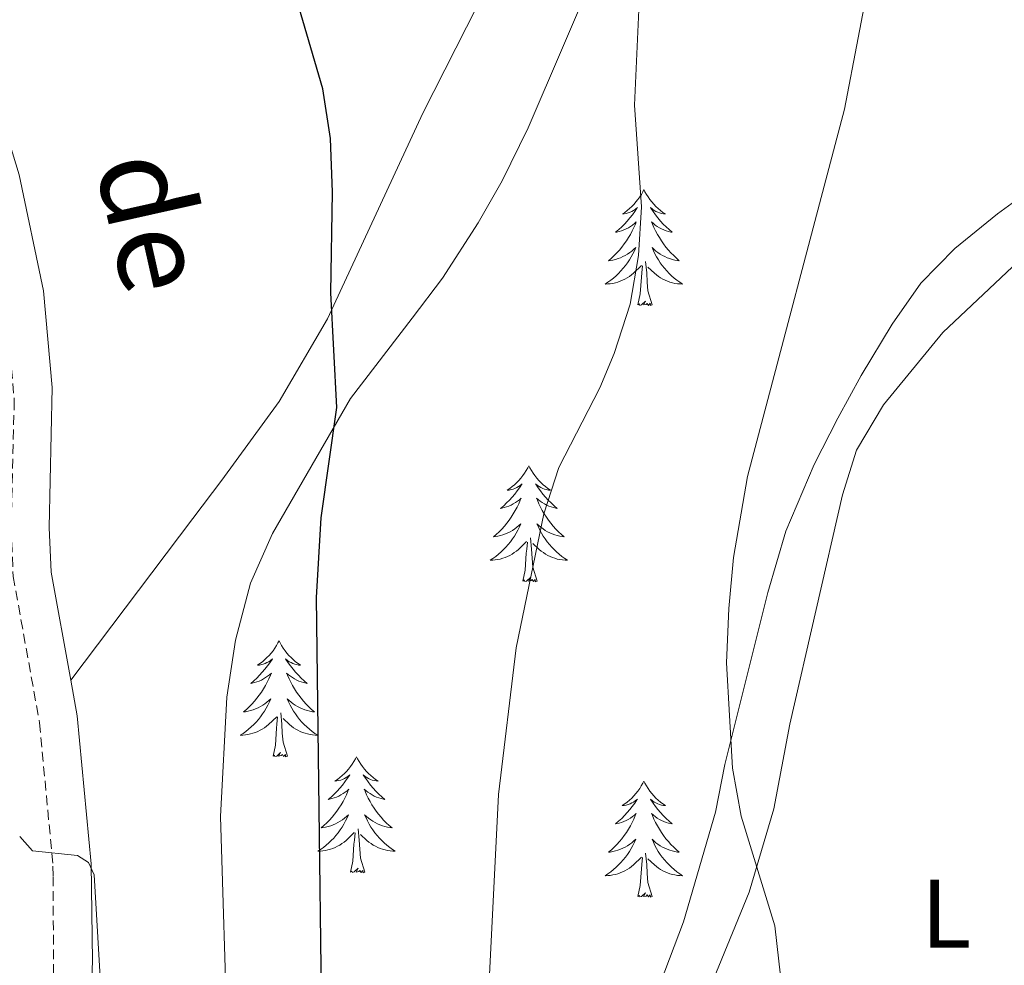
# Model space of a CAD drawing. Units: metres. Extents: x 634400 to 638913, y 4701575 to 4704632.
# Drawn here: x 637092 to 637193, y 4702441 to 4702538 of the extents above; entities that cross this region are included whole.
import ezdxf
from ezdxf.enums import TextEntityAlignment as Align

# ---------------------------------------------------------------- set-up
doc = ezdxf.new("R2010")
doc.units = ezdxf.units.M
doc.header["$MEASUREMENT"] = 0
doc.linetypes.add('TRAZOSX2', pattern=[1.5, 1, -0.5])
for name, color, linetype, lineweight in [('Level 21', 19, 'Continuous', 0), ('Level 35', 92, 'Continuous', 0), ('Level 36', 19, 'Continuous', 40), ('Level 37', 92, 'Continuous', 0), ('Level 4', 36, 'Continuous', 30), ('Level 44', 19, 'Continuous', 0), ('Level 5', 36, 'Continuous', 0)]:
    doc.layers.add(name, color=color, linetype=linetype, lineweight=lineweight)
doc.styles.add('Arial', font='ARIAL.TTF', dxfattribs={"height": 0.2})

msp = doc.modelspace()

# ---------------------------------------------------------------- linework, layer by layer
at = {"layer": 'Level 21', "color": 19, "linetype": 'Continuous', "lineweight": 0}
for points in [[(637053.07, 4702622.27, 576.81), (637054.22, 4702621.94, 576.74), (637057, 4702620.83, 576.55), (637061.07, 4702617.95, 576.13), (637064.51, 4702613.74, 575.84), (637067.4, 4702608.64, 575.48), (637069.71, 4702603.31, 575.12), (637074.45, 4702587.97, 574.21), (637079.96, 4702567.66, 573.65), (637085.51, 4702544.24, 572.65), (637092.12, 4702522.48, 571.93), (637094.6, 4702510.59, 571.54), (637095.51, 4702500.63, 571.46), (637095.21, 4702486.26, 570.87), (637095.41, 4702481.67, 570.65), (637097.41, 4702470.55, 570.24)], [(637097.41, 4702470.55, 570.24), (637098.07, 4702466.91, 570.1), (637099.51, 4702451.67, 569.46), (637099.66, 4702441.67, 569.14), (637098.58, 4702416.01, 568.87), (637097.28, 4702385.38, 567.45), (637097.54, 4702375.39, 567.28), (637098.84, 4702361.83, 567.36), (637100.12, 4702352.3, 567.27), (637105.33, 4702328.92, 566.52), (637106.65, 4702319.9, 566.33)]]:
    msp.add_polyline3d(points, dxfattribs=at)
at = {"layer": 'Level 21', "color": 19, "linetype": 'TRAZOSX2', "lineweight": 0}
msp.add_polyline3d([(637044.65, 4702620.61, 577.22), (637055.21, 4702617.28, 576.55), (637058.63, 4702614.79, 576.1), (637061.68, 4702610.85, 575.79), (637064.21, 4702606.21, 575.44), (637066.14, 4702601.62, 575.1), (637070.68, 4702586.88, 574.21), (637076.16, 4702566.69, 573.65), (637081.73, 4702543.21, 572.65), (637088.32, 4702521.51, 571.93), (637090.71, 4702510.03, 571.54), (637091.61, 4702499.31, 571.43), (637091.29, 4702486.22, 570.87), (637091.5, 4702481.23, 570.65), (637094.21, 4702466.18, 570.09), (637095.59, 4702451.46, 569.46), (637095.61, 4702450.38, 569.42), (637095.64, 4702439.42, 569.12), (637094.66, 4702416.17, 568.87), (637093.77, 4702385.31, 567.45), (637095.35, 4702361.49, 567.36), (637096.67, 4702351.69, 567.27)], dxfattribs=at)
at = {"layer": 'Level 35', "color": 92, "linetype": 'Continuous', "lineweight": 0, "ltscale": 0.5}
for points in [[(637110.03, 4702355.4, 570.2), (637108.85, 4702365.32, 570.2), (637108.35, 4702370.61, 570.76), (637108.51, 4702375.95, 571.03), (637111.27, 4702386.96, 572.69), (637112.98, 4702392.37, 572.97), (637113.82, 4702397.28, 573.48), (637113.42, 4702416.43, 575.43), (637113.5, 4702433.19, 575.2), (637112.8, 4702456.55, 574.99), (637113.46, 4702468.82, 574.99), (637114.32, 4702474.68, 575.21), (637115.89, 4702480.53, 575.43), (637118.15, 4702485.64, 575.88), (637126.16, 4702499.52, 576.1), (637132.47, 4702507.75, 576.53), (637135.58, 4702511.89, 577.11), (637139.25, 4702517.55, 577.88), (637141.74, 4702521.88, 578.1), (637144.41, 4702527.32, 578.12), (637151.77, 4702544.51, 577.88)], [(637197.49, 4702522.04, 589.39), (637192.61, 4702518.5, 588.43), (637188.23, 4702514.91, 587.84)], [(637188.23, 4702514.91, 587.84), (637184.73, 4702511.36, 587.46), (637181.78, 4702507.16, 587.46), (637178.6, 4702501.87, 587.23), (637176.19, 4702497.49, 587.46), (637173.76, 4702492.74, 588.13), (637170.85, 4702485.86, 588.4), (637169, 4702479.56, 588.57), (637164.61, 4702461.89, 588.35), (637163.62, 4702456.99, 588.13), (637160.34, 4702445.71, 587.11), (637158.42, 4702440.67, 586.3), (637156.02, 4702435.52, 585.83), (637153.54, 4702431.23, 585.23), (637149.18, 4702425.53, 584.88), (637140.44, 4702410.21, 581), (637135.6, 4702401.51, 579.95), (637133.66, 4702396.93, 579.37), (637124.91, 4702367.37, 573.06), (637122.68, 4702362.29, 572.44), (637119.24, 4702357.43, 571.86), (637114.75, 4702354.09, 570.76)]]:
    msp.add_polyline3d(points, dxfattribs=at)
at = {"layer": 'Level 36', "color": 92, "linetype": 'Continuous', "lineweight": 0}
for points in [[(637156.28, 4702520.98), (637156.17, 4702520.76), (637156.02, 4702520.49), (637155.85, 4702520.22), (637155.67, 4702519.97), (637155.47, 4702519.72), (637155.27, 4702519.48), (637155.05, 4702519.25), (637154.82, 4702519.04), (637154.58, 4702518.83), (637154.33, 4702518.64), (637154.07, 4702518.47), (637154.26, 4702518.49), (637154.47, 4702518.53), (637154.67, 4702518.58), (637154.86, 4702518.65), (637155.05, 4702518.73), (637155.23, 4702518.83), (637155.41, 4702518.95), (637155.61, 4702519.14), (637155.57, 4702519.07), (637155.34, 4702518.73), (637155.1, 4702518.39), (637154.84, 4702518.07), (637154.57, 4702517.75), (637154.29, 4702517.44), (637154, 4702517.15), (637153.7, 4702516.87), (637153.38, 4702516.6), (637153.51, 4702516.62), (637153.75, 4702516.68), (637153.99, 4702516.75), (637154.23, 4702516.84), (637154.46, 4702516.94), (637154.69, 4702517.06), (637154.9, 4702517.19), (637155.11, 4702517.33), (637155.31, 4702517.49), (637155.49, 4702517.66), (637155.41, 4702517.44), (637155.25, 4702517.08), (637155.08, 4702516.73), (637154.89, 4702516.38), (637154.69, 4702516.04), (637154.48, 4702515.71), (637154.25, 4702515.39), (637154.01, 4702515.07), (637153.76, 4702514.77), (637153.5, 4702514.48), (637153.22, 4702514.2), (637152.94, 4702513.93), (637152.64, 4702513.67), (637152.84, 4702513.69), (637153.1, 4702513.74), (637153.37, 4702513.8), (637153.63, 4702513.88), (637153.88, 4702513.98), (637154.13, 4702514.09), (637154.37, 4702514.21), (637154.6, 4702514.35), (637154.83, 4702514.5), (637155.04, 4702514.66), (637155.25, 4702514.84), (637155.45, 4702515.02), (637155.3, 4702514.7)], [(637156.28, 4702520.98), (637156.39, 4702520.76), (637156.55, 4702520.49), (637156.72, 4702520.22), (637156.9, 4702519.97), (637157.09, 4702519.72), (637157.3, 4702519.48), (637157.52, 4702519.25), (637157.75, 4702519.04), (637157.99, 4702518.83), (637158.24, 4702518.64), (637158.5, 4702518.47), (637158.3, 4702518.49), (637158.1, 4702518.53), (637157.9, 4702518.58), (637157.7, 4702518.65), (637157.51, 4702518.73), (637157.33, 4702518.83), (637157.16, 4702518.95), (637156.95, 4702519.14), (637156.99, 4702519.07), (637157.23, 4702518.73), (637157.47, 4702518.39), (637157.72, 4702518.07), (637157.99, 4702517.75), (637158.27, 4702517.44), (637158.56, 4702517.15), (637158.87, 4702516.87), (637159.18, 4702516.6), (637159.06, 4702516.62), (637158.81, 4702516.68), (637158.57, 4702516.75), (637158.33, 4702516.84), (637158.1, 4702516.94), (637157.88, 4702517.06), (637157.66, 4702517.19), (637157.45, 4702517.33), (637157.26, 4702517.49), (637157.07, 4702517.66), (637157.16, 4702517.44), (637157.31, 4702517.08), (637157.49, 4702516.73), (637157.67, 4702516.38), (637157.87, 4702516.04), (637158.08, 4702515.71), (637158.31, 4702515.39), (637158.55, 4702515.07), (637158.8, 4702514.77), (637159.06, 4702514.48), (637159.34, 4702514.2), (637159.63, 4702513.93), (637159.92, 4702513.67), (637159.73, 4702513.69), (637159.46, 4702513.74), (637159.2, 4702513.8), (637158.94, 4702513.88), (637158.68, 4702513.98), (637158.43, 4702514.09), (637158.19, 4702514.21), (637157.96, 4702514.35), (637157.73, 4702514.5), (637157.52, 4702514.66), (637157.31, 4702514.84), (637157.12, 4702515.02), (637157.26, 4702514.7)], [(637155.3, 4702514.7), (637155.15, 4702514.38), (637154.98, 4702514.06), (637154.8, 4702513.76), (637154.6, 4702513.46), (637154.39, 4702513.17), (637154.17, 4702512.89), (637153.93, 4702512.63), (637153.69, 4702512.37), (637153.43, 4702512.12), (637153.16, 4702511.89), (637152.88, 4702511.67), (637152.59, 4702511.46), (637152.3, 4702511.27), (637152.57, 4702511.28), (637152.83, 4702511.3), (637153.09, 4702511.34), (637153.35, 4702511.4), (637153.61, 4702511.47), (637153.85, 4702511.56), (637154.1, 4702511.66), (637154.34, 4702511.78), (637154.57, 4702511.91), (637154.79, 4702512.05), (637155, 4702512.21), (637155.21, 4702512.38), (637156.05, 4702513.18)], [(637157.26, 4702514.7), (637157.41, 4702514.38), (637157.58, 4702514.06), (637157.77, 4702513.76), (637157.96, 4702513.46), (637158.17, 4702513.17), (637158.39, 4702512.89), (637158.63, 4702512.63), (637158.88, 4702512.37), (637159.13, 4702512.12), (637159.4, 4702511.89), (637159.68, 4702511.67), (637159.97, 4702511.46), (637160.26, 4702511.27), (637160, 4702511.28), (637159.73, 4702511.3), (637159.47, 4702511.34), (637159.21, 4702511.4), (637158.96, 4702511.47), (637158.71, 4702511.56), (637158.46, 4702511.66), (637158.23, 4702511.78), (637157.99, 4702511.91), (637157.77, 4702512.05), (637157.56, 4702512.21), (637157.36, 4702512.38), (637156.7, 4702513)], [(637157.13, 4702509.13), (637156.7, 4702510.57), (637156.61, 4702511.47), (637156.57, 4702512.42), (637156.46, 4702513.59)], [(637155.66, 4702509.13), (637155.91, 4702510.25), (637156.02, 4702511.99), (637156.07, 4702512.42), (637156.13, 4702513.15)], [(637157.13, 4702509.13), (637156.96, 4702509.06), (637156.94, 4702509.3), (637156.75, 4702509.08), (637156.63, 4702509.28), (637156.51, 4702509.17), (637156.24, 4702509.12), (637156.43, 4702509.51), (637156.05, 4702509.13), (637155.86, 4702509.08), (637155.82, 4702509.24), (637155.66, 4702509.13)], [(637144.46, 4702492.6), (637144.35, 4702492.38), (637144.2, 4702492.1), (637144.03, 4702491.84), (637143.85, 4702491.58), (637143.65, 4702491.33), (637143.45, 4702491.09), (637143.23, 4702490.87), (637143, 4702490.65), (637142.76, 4702490.45), (637142.51, 4702490.26), (637142.25, 4702490.08), (637142.45, 4702490.1), (637142.65, 4702490.14), (637142.85, 4702490.2), (637143.04, 4702490.27), (637143.23, 4702490.35), (637143.41, 4702490.45), (637143.59, 4702490.56), (637143.79, 4702490.75), (637143.75, 4702490.69), (637143.52, 4702490.34), (637143.28, 4702490.01), (637143.02, 4702489.68), (637142.75, 4702489.37), (637142.47, 4702489.06), (637142.18, 4702488.77), (637141.88, 4702488.48), (637141.57, 4702488.21), (637141.69, 4702488.23), (637141.94, 4702488.29), (637142.18, 4702488.37), (637142.41, 4702488.45), (637142.65, 4702488.56), (637142.87, 4702488.67), (637143.08, 4702488.81), (637143.29, 4702488.95), (637143.49, 4702489.11), (637143.67, 4702489.28), (637143.59, 4702489.06), (637143.43, 4702488.69), (637143.26, 4702488.34), (637143.07, 4702487.99), (637142.87, 4702487.65), (637142.66, 4702487.32), (637142.44, 4702487), (637142.2, 4702486.69), (637141.95, 4702486.39), (637141.68, 4702486.09), (637141.41, 4702485.81), (637141.12, 4702485.54), (637140.82, 4702485.29), (637141.02, 4702485.31), (637141.29, 4702485.36), (637141.55, 4702485.42), (637141.81, 4702485.5), (637142.06, 4702485.59), (637142.31, 4702485.7), (637142.55, 4702485.82), (637142.79, 4702485.96), (637143.01, 4702486.11), (637143.23, 4702486.28), (637143.43, 4702486.45), (637143.63, 4702486.64), (637143.49, 4702486.31)], [(637144.46, 4702492.6), (637144.57, 4702492.38), (637144.73, 4702492.1), (637144.9, 4702491.84), (637145.08, 4702491.58), (637145.27, 4702491.33), (637145.48, 4702491.09), (637145.7, 4702490.87), (637145.93, 4702490.65), (637146.17, 4702490.45), (637146.42, 4702490.26), (637146.68, 4702490.08), (637146.48, 4702490.1), (637146.28, 4702490.14), (637146.08, 4702490.2), (637145.89, 4702490.27), (637145.7, 4702490.35), (637145.51, 4702490.45), (637145.34, 4702490.56), (637145.14, 4702490.75), (637145.18, 4702490.69), (637145.41, 4702490.34), (637145.65, 4702490.01), (637145.91, 4702489.68), (637146.17, 4702489.37), (637146.45, 4702489.06), (637146.75, 4702488.77), (637147.05, 4702488.48), (637147.36, 4702488.21), (637147.24, 4702488.23), (637146.99, 4702488.29), (637146.75, 4702488.37), (637146.51, 4702488.45), (637146.28, 4702488.56), (637146.06, 4702488.67), (637145.84, 4702488.81), (637145.64, 4702488.95), (637145.44, 4702489.11), (637145.25, 4702489.28), (637145.34, 4702489.06), (637145.5, 4702488.69), (637145.67, 4702488.34), (637145.85, 4702487.99), (637146.05, 4702487.65), (637146.27, 4702487.32), (637146.49, 4702487), (637146.73, 4702486.69), (637146.98, 4702486.39), (637147.25, 4702486.09), (637147.52, 4702485.81), (637147.81, 4702485.54), (637148.11, 4702485.29), (637147.91, 4702485.31), (637147.64, 4702485.36), (637147.38, 4702485.42), (637147.12, 4702485.5), (637146.87, 4702485.59), (637146.62, 4702485.7), (637146.38, 4702485.82), (637146.14, 4702485.96), (637145.92, 4702486.11), (637145.7, 4702486.28), (637145.49, 4702486.45), (637145.3, 4702486.64), (637145.44, 4702486.31)], [(637143.49, 4702486.31), (637143.33, 4702485.99), (637143.16, 4702485.68), (637142.98, 4702485.37), (637142.78, 4702485.08), (637142.57, 4702484.79), (637142.35, 4702484.51), (637142.11, 4702484.24), (637141.87, 4702483.98), (637141.61, 4702483.74), (637141.34, 4702483.51), (637141.06, 4702483.28), (637140.77, 4702483.07), (637140.48, 4702482.88), (637140.75, 4702482.89), (637141.01, 4702482.92), (637141.27, 4702482.96), (637141.53, 4702483.01), (637141.79, 4702483.09), (637142.04, 4702483.17), (637142.28, 4702483.28), (637142.52, 4702483.39), (637142.75, 4702483.52), (637142.97, 4702483.67), (637143.19, 4702483.83), (637143.39, 4702484), (637144.24, 4702484.8)], [(637145.44, 4702486.31), (637145.6, 4702485.99), (637145.77, 4702485.68), (637145.95, 4702485.37), (637146.15, 4702485.08), (637146.35, 4702484.79), (637146.58, 4702484.51), (637146.81, 4702484.24), (637147.06, 4702483.98), (637147.32, 4702483.74), (637147.59, 4702483.51), (637147.87, 4702483.28), (637148.15, 4702483.07), (637148.44, 4702482.88), (637148.18, 4702482.89), (637147.92, 4702482.92), (637147.65, 4702482.96), (637147.39, 4702483.01), (637147.14, 4702483.09), (637146.89, 4702483.17), (637146.65, 4702483.28), (637146.41, 4702483.39), (637146.18, 4702483.52), (637145.96, 4702483.67), (637145.74, 4702483.83), (637145.54, 4702484), (637144.88, 4702484.62)], [(637145.31, 4702480.75), (637144.89, 4702482.19), (637144.79, 4702483.09), (637144.75, 4702484.04), (637144.65, 4702485.2)], [(637143.85, 4702480.75), (637144.09, 4702481.87), (637144.2, 4702483.61), (637144.25, 4702484.04), (637144.31, 4702484.76)], [(637145.31, 4702480.75), (637145.14, 4702480.68), (637145.12, 4702480.92), (637144.93, 4702480.7), (637144.81, 4702480.9), (637144.69, 4702480.79), (637144.42, 4702480.74), (637144.62, 4702481.13), (637144.23, 4702480.75), (637144.04, 4702480.7), (637144, 4702480.86), (637143.85, 4702480.75)], [(637118.81, 4702474.61), (637118.69, 4702474.39), (637118.54, 4702474.12), (637118.37, 4702473.85), (637118.19, 4702473.59), (637117.99, 4702473.35), (637117.79, 4702473.11), (637117.57, 4702472.88), (637117.34, 4702472.67), (637117.1, 4702472.46), (637116.85, 4702472.27), (637116.59, 4702472.09), (637116.79, 4702472.12), (637116.99, 4702472.16), (637117.19, 4702472.21), (637117.38, 4702472.28), (637117.57, 4702472.37), (637117.75, 4702472.46), (637117.93, 4702472.58), (637118.13, 4702472.77), (637118.09, 4702472.7), (637117.86, 4702472.36), (637117.62, 4702472.02), (637117.36, 4702471.69), (637117.09, 4702471.38), (637116.81, 4702471.07), (637116.52, 4702470.78), (637116.22, 4702470.5), (637115.91, 4702470.23), (637116.03, 4702470.25), (637116.28, 4702470.31), (637116.52, 4702470.38), (637116.75, 4702470.47), (637116.99, 4702470.57), (637117.21, 4702470.69), (637117.43, 4702470.82), (637117.63, 4702470.97), (637117.83, 4702471.12), (637118.02, 4702471.29), (637117.93, 4702471.07), (637117.77, 4702470.71), (637117.6, 4702470.35), (637117.42, 4702470.01), (637117.22, 4702469.67), (637117, 4702469.34), (637116.78, 4702469.01), (637116.54, 4702468.7), (637116.29, 4702468.4), (637116.02, 4702468.11), (637115.75, 4702467.83), (637115.46, 4702467.56), (637115.16, 4702467.3), (637115.36, 4702467.32), (637115.63, 4702467.37), (637115.89, 4702467.43), (637116.15, 4702467.51), (637116.4, 4702467.61), (637116.65, 4702467.71), (637116.89, 4702467.84), (637117.13, 4702467.98), (637117.35, 4702468.13), (637117.57, 4702468.29), (637117.77, 4702468.47), (637117.97, 4702468.65), (637117.83, 4702468.33)], [(637118.81, 4702474.61), (637118.92, 4702474.39), (637119.07, 4702474.12), (637119.24, 4702473.85), (637119.42, 4702473.59), (637119.61, 4702473.35), (637119.82, 4702473.11), (637120.04, 4702472.88), (637120.27, 4702472.67), (637120.51, 4702472.46), (637120.76, 4702472.27), (637121.02, 4702472.09), (637120.82, 4702472.12), (637120.62, 4702472.16), (637120.42, 4702472.21), (637120.23, 4702472.28), (637120.04, 4702472.37), (637119.86, 4702472.46), (637119.68, 4702472.58), (637119.48, 4702472.77), (637119.52, 4702472.7), (637119.75, 4702472.36), (637119.99, 4702472.02), (637120.25, 4702471.69), (637120.51, 4702471.38), (637120.79, 4702471.07), (637121.09, 4702470.78), (637121.39, 4702470.5), (637121.7, 4702470.23), (637121.58, 4702470.25), (637121.33, 4702470.31), (637121.09, 4702470.38), (637120.85, 4702470.47), (637120.62, 4702470.57), (637120.4, 4702470.69), (637120.19, 4702470.82), (637119.98, 4702470.97), (637119.78, 4702471.12), (637119.59, 4702471.29), (637119.68, 4702471.07), (637119.84, 4702470.71), (637120.01, 4702470.35), (637120.19, 4702470.01), (637120.39, 4702469.67), (637120.61, 4702469.34), (637120.83, 4702469.01), (637121.07, 4702468.7), (637121.32, 4702468.4), (637121.59, 4702468.11), (637121.86, 4702467.83), (637122.15, 4702467.56), (637122.45, 4702467.3), (637122.25, 4702467.32), (637121.98, 4702467.37), (637121.72, 4702467.43), (637121.46, 4702467.51), (637121.21, 4702467.61), (637120.96, 4702467.71), (637120.72, 4702467.84), (637120.48, 4702467.98), (637120.26, 4702468.13), (637120.04, 4702468.29), (637119.84, 4702468.47), (637119.64, 4702468.65), (637119.78, 4702468.33)], [(637117.83, 4702468.33), (637117.67, 4702468.01), (637117.5, 4702467.69), (637117.32, 4702467.39), (637117.12, 4702467.09), (637116.91, 4702466.8), (637116.69, 4702466.52), (637116.46, 4702466.26), (637116.21, 4702466), (637115.95, 4702465.75), (637115.68, 4702465.52), (637115.4, 4702465.3), (637115.11, 4702465.09), (637114.83, 4702464.9), (637115.09, 4702464.91), (637115.35, 4702464.93), (637115.61, 4702464.97), (637115.87, 4702465.03), (637116.13, 4702465.1), (637116.38, 4702465.19), (637116.62, 4702465.29), (637116.86, 4702465.41), (637117.09, 4702465.54), (637117.31, 4702465.68), (637117.53, 4702465.84), (637117.73, 4702466.01), (637118.58, 4702466.81)], [(637119.78, 4702468.33), (637119.94, 4702468.01), (637120.11, 4702467.69), (637120.29, 4702467.39), (637120.49, 4702467.09), (637120.7, 4702466.8), (637120.92, 4702466.52), (637121.15, 4702466.26), (637121.4, 4702466), (637121.66, 4702465.75), (637121.93, 4702465.52), (637122.21, 4702465.3), (637122.49, 4702465.09), (637122.79, 4702464.9), (637122.52, 4702464.91), (637122.26, 4702464.93), (637121.99, 4702464.97), (637121.74, 4702465.03), (637121.48, 4702465.1), (637121.23, 4702465.19), (637120.99, 4702465.29), (637120.75, 4702465.41), (637120.52, 4702465.54), (637120.3, 4702465.68), (637120.08, 4702465.84), (637119.88, 4702466.01), (637119.22, 4702466.63)], [(637118.19, 4702462.76), (637118.43, 4702463.88), (637118.54, 4702465.62), (637118.59, 4702466.05), (637118.65, 4702466.78)], [(637119.66, 4702462.76), (637119.23, 4702464.2), (637119.14, 4702465.11), (637119.09, 4702466.05), (637118.99, 4702467.22)], [(637119.66, 4702462.76), (637119.48, 4702462.69), (637119.46, 4702462.93), (637119.27, 4702462.71), (637119.15, 4702462.91), (637119.03, 4702462.81), (637118.76, 4702462.75), (637118.96, 4702463.14), (637118.57, 4702462.76), (637118.38, 4702462.71), (637118.34, 4702462.87), (637118.19, 4702462.76)], [(637126.77, 4702462.69), (637126.65, 4702462.47), (637126.5, 4702462.2), (637126.33, 4702461.93), (637126.15, 4702461.68), (637125.95, 4702461.43), (637125.75, 4702461.19), (637125.53, 4702460.96), (637125.3, 4702460.75), (637125.06, 4702460.55), (637124.81, 4702460.35), (637124.55, 4702460.18), (637124.75, 4702460.2), (637124.95, 4702460.24), (637125.15, 4702460.29), (637125.34, 4702460.36), (637125.53, 4702460.45), (637125.71, 4702460.55), (637125.89, 4702460.66), (637126.09, 4702460.85), (637126.05, 4702460.78), (637125.82, 4702460.44), (637125.58, 4702460.1), (637125.32, 4702459.78), (637125.05, 4702459.46), (637124.77, 4702459.15), (637124.48, 4702458.86), (637124.18, 4702458.58), (637123.87, 4702458.31), (637123.99, 4702458.33), (637124.24, 4702458.39), (637124.48, 4702458.46), (637124.71, 4702458.55), (637124.95, 4702458.65), (637125.17, 4702458.77), (637125.39, 4702458.9), (637125.59, 4702459.05), (637125.79, 4702459.2), (637125.98, 4702459.37), (637125.89, 4702459.15), (637125.73, 4702458.79), (637125.56, 4702458.44), (637125.38, 4702458.09), (637125.18, 4702457.75), (637124.96, 4702457.42), (637124.74, 4702457.1), (637124.5, 4702456.78), (637124.25, 4702456.48), (637123.98, 4702456.19), (637123.71, 4702455.91), (637123.42, 4702455.64), (637123.12, 4702455.38), (637123.32, 4702455.41), (637123.59, 4702455.45), (637123.85, 4702455.51), (637124.11, 4702455.59), (637124.36, 4702455.69), (637124.61, 4702455.8), (637124.85, 4702455.92), (637125.09, 4702456.06), (637125.31, 4702456.21), (637125.53, 4702456.37), (637125.73, 4702456.55), (637125.93, 4702456.73), (637125.79, 4702456.41)], [(637126.77, 4702462.69), (637126.88, 4702462.47), (637127.03, 4702462.2), (637127.2, 4702461.93), (637127.38, 4702461.68), (637127.57, 4702461.43), (637127.78, 4702461.19), (637128, 4702460.96), (637128.23, 4702460.75), (637128.47, 4702460.55), (637128.72, 4702460.35), (637128.98, 4702460.18), (637128.78, 4702460.2), (637128.58, 4702460.24), (637128.38, 4702460.29), (637128.19, 4702460.36), (637128, 4702460.45), (637127.82, 4702460.55), (637127.64, 4702460.66), (637127.44, 4702460.85), (637127.48, 4702460.78), (637127.71, 4702460.44), (637127.95, 4702460.1), (637128.21, 4702459.78), (637128.47, 4702459.46), (637128.75, 4702459.15), (637129.05, 4702458.86), (637129.35, 4702458.58), (637129.66, 4702458.31), (637129.54, 4702458.33), (637129.29, 4702458.39), (637129.05, 4702458.46), (637128.81, 4702458.55), (637128.58, 4702458.65), (637128.36, 4702458.77), (637128.15, 4702458.9), (637127.94, 4702459.05), (637127.74, 4702459.2), (637127.55, 4702459.37), (637127.64, 4702459.15), (637127.8, 4702458.79), (637127.97, 4702458.44), (637128.15, 4702458.09), (637128.35, 4702457.75), (637128.57, 4702457.42), (637128.79, 4702457.1), (637129.03, 4702456.78), (637129.28, 4702456.48), (637129.55, 4702456.19), (637129.82, 4702455.91), (637130.11, 4702455.64), (637130.41, 4702455.38), (637130.21, 4702455.41), (637129.94, 4702455.45), (637129.68, 4702455.51), (637129.42, 4702455.59), (637129.17, 4702455.69), (637128.92, 4702455.8), (637128.68, 4702455.92), (637128.44, 4702456.06), (637128.22, 4702456.21), (637128, 4702456.37), (637127.8, 4702456.55), (637127.6, 4702456.73), (637127.74, 4702456.41)], [(637156.28, 4702460.18), (637156.17, 4702459.97), (637156.01, 4702459.69), (637155.85, 4702459.42), (637155.66, 4702459.17), (637155.47, 4702458.92), (637155.26, 4702458.68), (637155.04, 4702458.45), (637154.81, 4702458.24), (637154.57, 4702458.04), (637154.32, 4702457.85), (637154.06, 4702457.67), (637154.26, 4702457.69), (637154.47, 4702457.73), (637154.66, 4702457.78), (637154.86, 4702457.85), (637155.05, 4702457.94), (637155.23, 4702458.04), (637155.4, 4702458.15), (637155.61, 4702458.34), (637155.57, 4702458.27), (637155.34, 4702457.93), (637155.09, 4702457.59), (637154.84, 4702457.27), (637154.57, 4702456.95), (637154.29, 4702456.65), (637154, 4702456.35), (637153.69, 4702456.07), (637153.38, 4702455.8), (637153.51, 4702455.82), (637153.75, 4702455.88), (637153.99, 4702455.95), (637154.23, 4702456.04), (637154.46, 4702456.14), (637154.68, 4702456.26), (637154.9, 4702456.39), (637155.11, 4702456.54), (637155.3, 4702456.69), (637155.49, 4702456.86), (637155.4, 4702456.64), (637155.25, 4702456.28), (637155.08, 4702455.93), (637154.89, 4702455.58), (637154.69, 4702455.24), (637154.48, 4702454.91), (637154.25, 4702454.59), (637154.01, 4702454.27), (637153.76, 4702453.97), (637153.5, 4702453.68), (637153.22, 4702453.4), (637152.94, 4702453.13), (637152.64, 4702452.87), (637152.83, 4702452.9), (637153.1, 4702452.94), (637153.37, 4702453.01), (637153.62, 4702453.09), (637153.88, 4702453.18), (637154.13, 4702453.29), (637154.37, 4702453.41), (637154.6, 4702453.55), (637154.83, 4702453.7), (637155.04, 4702453.86), (637155.25, 4702454.04), (637155.44, 4702454.23), (637155.3, 4702453.9)], [(637156.28, 4702460.18), (637156.39, 4702459.97), (637156.55, 4702459.69), (637156.71, 4702459.42), (637156.9, 4702459.17), (637157.09, 4702458.92), (637157.3, 4702458.68), (637157.52, 4702458.45), (637157.75, 4702458.24), (637157.99, 4702458.04), (637158.24, 4702457.85), (637158.5, 4702457.67), (637158.3, 4702457.69), (637158.09, 4702457.73), (637157.9, 4702457.78), (637157.7, 4702457.85), (637157.51, 4702457.94), (637157.33, 4702458.04), (637157.16, 4702458.15), (637156.95, 4702458.34), (637156.99, 4702458.27), (637157.22, 4702457.93), (637157.47, 4702457.59), (637157.72, 4702457.27), (637157.99, 4702456.95), (637158.27, 4702456.65), (637158.56, 4702456.35), (637158.87, 4702456.07), (637159.18, 4702455.8), (637159.05, 4702455.82), (637158.81, 4702455.88), (637158.57, 4702455.95), (637158.33, 4702456.04), (637158.1, 4702456.14), (637157.88, 4702456.26), (637157.66, 4702456.39), (637157.45, 4702456.54), (637157.26, 4702456.69), (637157.07, 4702456.86), (637157.16, 4702456.64), (637157.31, 4702456.28), (637157.48, 4702455.93), (637157.67, 4702455.58), (637157.87, 4702455.24), (637158.08, 4702454.91), (637158.31, 4702454.59), (637158.55, 4702454.27), (637158.8, 4702453.97), (637159.06, 4702453.68), (637159.34, 4702453.4), (637159.62, 4702453.13), (637159.92, 4702452.87), (637159.73, 4702452.9), (637159.46, 4702452.94), (637159.19, 4702453.01), (637158.94, 4702453.09), (637158.68, 4702453.18), (637158.43, 4702453.29), (637158.19, 4702453.41), (637157.96, 4702453.55), (637157.73, 4702453.7), (637157.52, 4702453.86), (637157.31, 4702454.04), (637157.12, 4702454.23), (637157.26, 4702453.9)], [(637125.79, 4702456.41), (637125.63, 4702456.09), (637125.46, 4702455.77), (637125.28, 4702455.47), (637125.08, 4702455.17), (637124.87, 4702454.88), (637124.65, 4702454.61), (637124.42, 4702454.34), (637124.17, 4702454.08), (637123.91, 4702453.83), (637123.64, 4702453.6), (637123.36, 4702453.38), (637123.07, 4702453.17), (637122.79, 4702452.98), (637123.05, 4702452.99), (637123.31, 4702453.01), (637123.57, 4702453.05), (637123.83, 4702453.11), (637124.09, 4702453.18), (637124.34, 4702453.27), (637124.58, 4702453.37), (637124.82, 4702453.49), (637125.05, 4702453.62), (637125.27, 4702453.76), (637125.49, 4702453.92), (637125.69, 4702454.09), (637126.54, 4702454.89)], [(637127.74, 4702456.41), (637127.9, 4702456.09), (637128.07, 4702455.77), (637128.25, 4702455.47), (637128.45, 4702455.17), (637128.66, 4702454.88), (637128.88, 4702454.61), (637129.11, 4702454.34), (637129.36, 4702454.08), (637129.62, 4702453.83), (637129.89, 4702453.6), (637130.17, 4702453.38), (637130.45, 4702453.17), (637130.75, 4702452.98), (637130.48, 4702452.99), (637130.22, 4702453.01), (637129.95, 4702453.05), (637129.7, 4702453.11), (637129.44, 4702453.18), (637129.19, 4702453.27), (637128.95, 4702453.37), (637128.71, 4702453.49), (637128.48, 4702453.62), (637128.26, 4702453.76), (637128.04, 4702453.92), (637127.84, 4702454.09), (637127.18, 4702454.71)], [(637126.15, 4702450.84), (637126.39, 4702451.96), (637126.5, 4702453.7), (637126.55, 4702454.13), (637126.61, 4702454.86)], [(637127.62, 4702450.84), (637127.19, 4702452.28), (637127.1, 4702453.19), (637127.05, 4702454.13), (637126.95, 4702455.3)], [(637155.3, 4702453.9), (637155.15, 4702453.58), (637154.98, 4702453.26), (637154.8, 4702452.96), (637154.6, 4702452.66), (637154.39, 4702452.37), (637154.17, 4702452.1), (637153.93, 4702451.83), (637153.69, 4702451.57), (637153.43, 4702451.33), (637153.16, 4702451.09), (637152.88, 4702450.87), (637152.59, 4702450.66), (637152.3, 4702450.47), (637152.57, 4702450.48), (637152.83, 4702450.5), (637153.09, 4702450.54), (637153.35, 4702450.6), (637153.6, 4702450.67), (637153.85, 4702450.76), (637154.1, 4702450.86), (637154.34, 4702450.98), (637154.57, 4702451.11), (637154.79, 4702451.25), (637155, 4702451.41), (637155.2, 4702451.58), (637156.05, 4702452.38)], [(637157.26, 4702453.9), (637157.41, 4702453.58), (637157.58, 4702453.26), (637157.76, 4702452.96), (637157.96, 4702452.66), (637158.17, 4702452.37), (637158.39, 4702452.1), (637158.63, 4702451.83), (637158.87, 4702451.57), (637159.13, 4702451.33), (637159.4, 4702451.09), (637159.68, 4702450.87), (637159.97, 4702450.66), (637160.26, 4702450.47), (637159.99, 4702450.48), (637159.73, 4702450.5), (637159.47, 4702450.54), (637159.21, 4702450.6), (637158.96, 4702450.67), (637158.71, 4702450.76), (637158.46, 4702450.86), (637158.22, 4702450.98), (637157.99, 4702451.11), (637157.77, 4702451.25), (637157.56, 4702451.41), (637157.36, 4702451.58), (637156.7, 4702452.2)], [(637157.13, 4702448.33), (637156.7, 4702449.77), (637156.61, 4702450.68), (637156.57, 4702451.63), (637156.46, 4702452.79)], [(637155.66, 4702448.33), (637155.91, 4702449.45), (637156.02, 4702451.19), (637156.07, 4702451.63), (637156.13, 4702452.35)], [(637127.62, 4702450.84), (637127.44, 4702450.77), (637127.42, 4702451.01), (637127.23, 4702450.79), (637127.11, 4702450.99), (637126.99, 4702450.89), (637126.72, 4702450.83), (637126.92, 4702451.23), (637126.53, 4702450.85), (637126.34, 4702450.79), (637126.3, 4702450.95), (637126.15, 4702450.84)], [(637157.13, 4702448.33), (637156.96, 4702448.27), (637156.94, 4702448.5), (637156.75, 4702448.28), (637156.63, 4702448.49), (637156.51, 4702448.38), (637156.24, 4702448.32), (637156.43, 4702448.72), (637156.05, 4702448.34), (637155.86, 4702448.28), (637155.82, 4702448.44), (637155.66, 4702448.33)]]:
    msp.add_lwpolyline(points, dxfattribs=at)
for points in [[(637097.41, 4702470.55, 570.24), (637109.94, 4702487.18, 573.35), (637112.94, 4702491.12, 573.84), (637118.81, 4702499.21, 574.04), (637123.79, 4702507.7, 574.61), (637133.59, 4702528.83, 576.47), (637149.34, 4702559.91, 579.85), (637167.57, 4702596, 581.89), (637173.37, 4702609.8, 582.84), (637183.66, 4702635.36, 584.97), (637190.35, 4702652.42, 586.4), (637203.61, 4702687.57, 588.94), (637213.52, 4702715.13, 592.22)], [(637123, 4702351.95, 572.28), (637128.66, 4702366.28, 575.46), (637131.14, 4702378.54, 576.43), (637132.57, 4702384.5, 577.54), (637134.46, 4702391.36, 577.82), (637137.4, 4702398.1, 578.23), (637144.79, 4702409.23, 579.89), (637149.76, 4702416.95, 581.7), (637155.2, 4702424.39, 582.59), (637159.46, 4702431.14, 583.37), (637163.13, 4702439.07, 584.26), (637167.11, 4702448.77, 585.49), (637169.64, 4702457.35, 586.38), (637171.28, 4702466.05, 586.71), (637176.67, 4702489.61, 587.49), (637178.12, 4702494.21, 587.49), (637180.9, 4702498.87, 587.71), (637186.97, 4702506.29, 588.16), (637194.72, 4702513.58, 589.72)]]:
    msp.add_polyline3d(points, dxfattribs=at)
at = {"layer": 'Level 4', "color": 36, "linetype": 'Continuous', "lineweight": 30}
msp.add_polyline3d([(637138.5, 4702355.08, 575), (637132.37, 4702364.07, 575), (637130, 4702368.47, 575), (637125.94, 4702378.73, 575), (637122.75, 4702389.42, 575), (637122.47, 4702394.63, 575), (637123.44, 4702416.58, 575), (637122.66, 4702479.05, 575), (637123.13, 4702487.24, 575), (637124.75, 4702498.59, 575), (637124.14, 4702510.38, 575), (637124.31, 4702520.71, 575), (637124.08, 4702526.24, 575), (637123.32, 4702531.34, 575), (637120.44, 4702541.21, 575), (637118.66, 4702545.88, 575), (637114.17, 4702554.28, 575), (637105.27, 4702569.38, 575), (637101.8, 4702573.03, 575), (637097.48, 4702575.01, 575), (637087.3, 4702577.4, 575)], dxfattribs=at)
at = {"layer": 'Level 5', "color": 36, "linetype": 'Continuous', "lineweight": 0}
for points in [[(637156.3, 4702551.53, 580), (637155.31, 4702529.64, 580), (637156.03, 4702519.2, 580), (637155.74, 4702514.21, 580), (637154.88, 4702509.2, 580), (637153.22, 4702504.15, 580), (637151.75, 4702500.6, 580), (637147.54, 4702492.41, 580), (637146.01, 4702487.64, 580), (637143.16, 4702473.9, 580), (637141.36, 4702458.8, 580), (637139.98, 4702431.38, 580), (637140.08, 4702416.81, 580), (637140.75, 4702403.98, 580), (637142.44, 4702399.25, 580), (637150.6, 4702389.41, 580)], [(637180.58, 4702348.69, 585), (637179.12, 4702359.38, 585), (637178.65, 4702381.41, 585), (637178.19, 4702390.26, 585), (637177.62, 4702395.23, 585), (637176.08, 4702401.02, 585), (637172.96, 4702409.73, 585), (637171.98, 4702417.26, 585), (637171.1, 4702433.22, 585), (637169.72, 4702445.33, 585), (637166.26, 4702456.6, 585), (637165.38, 4702461.53, 585), (637164.78, 4702472.33, 585), (637165, 4702477.93, 585), (637165.49, 4702483.17, 585), (637166.94, 4702491.51, 585), (637176.87, 4702529.23, 585), (637179.7, 4702543.95, 585)], [(637092.17, 4702454.48, 570), (637093.47, 4702453.02, 570), (637098.09, 4702452.55, 570), (637099.23, 4702451.81, 570), (637099.82, 4702450.55, 570), (637101.33, 4702424.85, 570), (637102.19, 4702416.28, 570), (637104.47, 4702398.21, 570), (637108.16, 4702376.22, 570), (637112.12, 4702355.58, 570)]]:
    msp.add_polyline3d(points, dxfattribs=at)

# ---------------------------------------------------------------- texts
at = {"layer": 'Level 37', "color": 92, "linetype": 'Continuous', "lineweight": 0, "style": 'Arial'}
msp.add_text('L', height=7, dxfattribs=at).set_placement((637187.33, 4702446.57, 587.77), align=Align.MIDDLE_CENTER)
at = {"layer": 'Level 44', "color": 19, "linetype": 'Continuous', "lineweight": 0, "style": 'Arial'}
msp.add_text('de', height=9, rotation=-77.3624, dxfattribs=at).set_placement((637098.73, 4702516.1, 571.54), align=Align.BOTTOM_CENTER)

doc.saveas('drawing.dxf')
